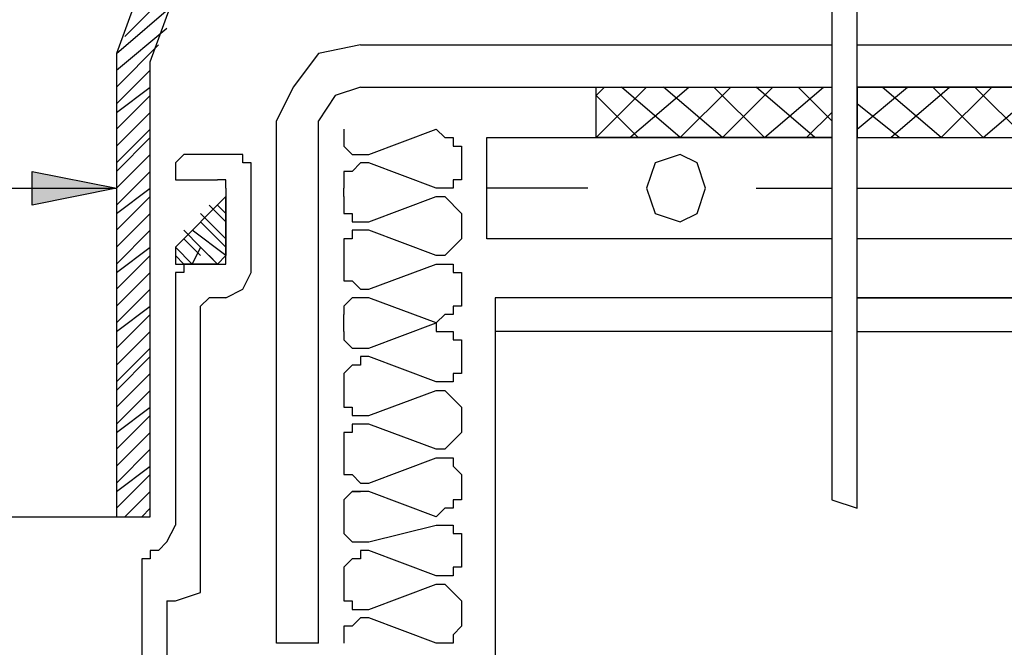
# Model space of a CAD drawing. Units: inches. Extents: x 27 to 586, y 227 to 561.
# Drawn here: x 263 to 340, y 305 to 354 of the extents above; entities that cross this region are included whole.
import ezdxf

# ---------------------------------------------------------------- set-up
doc = ezdxf.new("R2010")
doc.units = ezdxf.units.IN
doc.header["$MEASUREMENT"] = 0
doc.layers.add('Layer 1', color=7, linetype='Continuous')

# ---------------------------------------------------------------- blocks, each defined once
blk = doc.blocks.new('block 2')
at = {"layer": 'Layer 1', "color": 7, "lineweight": 25}
for points in [[(299.64, 344.436), (326.477, 344.436)], [(299.64, 344.436), (326.477, 344.436)], [(328.44, 344.436), (392.585, 344.436)], [(328.44, 344.436), (391.276, 344.436)], [(316.658, 340.51), (316.004, 342.473), (314.694, 343.127), (312.73, 342.473), (312.077, 340.51), (312.73, 338.545), (314.694, 337.891), (316.004, 338.545), (316.658, 340.51)], [(307.495, 340.51), (299.64, 340.51)], [(320.585, 340.51), (326.477, 340.51)], [(328.44, 340.51), (359.205, 340.51)], [(326.477, 336.581), (299.64, 336.581)], [(392.585, 336.581), (328.44, 336.581)]]:
    blk.add_lwpolyline(points, dxfattribs=at)
blk = doc.blocks.new('block 3')
at = {"layer": 'Layer 1', "color": 7, "lineweight": 25}
for points in [[(330.403, 427.563), (325.167, 427.563), (326.477, 426.254), (326.477, 316.29)], [(328.44, 315.635), (328.44, 426.254), (330.403, 427.563)], [(326.477, 316.29), (328.44, 315.635)]]:
    blk.add_lwpolyline(points, dxfattribs=at)

msp = doc.modelspace()

# ---------------------------------------------------------------- hatches: boundary and pattern name
at = {"layer": 'Layer 1'}
for points in [[(264.294, 341.816), (264.294, 340.51), (270.84, 340.51)], [(264.294, 340.51), (270.84, 340.51), (264.294, 339.199)]]:
    msp.add_hatch(color=7, dxfattribs=at).paths.add_polyline_path(points)

# ---------------------------------------------------------------- linework, layer by layer
at = {"layer": 'Layer 1', "color": 7, "lineweight": 25}
for points in [[(326.477, 426.254), (298.332, 426.254), (270.84, 350.98), (270.84, 314.98)], [(147.786, 423.635), (166.113, 423.635), (192.95, 350.327), (192.95, 314.98), (273.458, 314.98), (273.458, 350.327), (300.295, 423.635)], [(271.495, 352.29), (276.077, 356.872)], [(270.84, 350.98), (275.422, 354.908)], [(270.84, 349.672), (274.768, 352.945)], [(270.84, 348.363), (274.113, 351.635)], [(289.822, 351.635), (286.549, 350.98), (284.584, 348.363), (283.277, 345.745)], [(289.822, 351.635), (326.477, 351.635)], [(328.44, 351.635), (368.367, 351.635), (368.367, 348.363)], [(270.84, 347.053), (273.458, 349.672)], [(270.84, 346.398), (273.458, 348.363)], [(270.84, 345.09), (273.458, 347.709)], [(289.822, 348.363), (287.859, 347.709), (286.549, 345.745)], [(289.822, 348.363), (326.477, 348.363)], [(308.149, 348.363), (326.477, 348.363), (326.477, 344.436), (308.149, 344.436), (308.149, 348.363)], [(308.149, 344.436), (312.077, 348.363)], [(308.149, 347.709), (308.804, 348.363)], [(311.422, 344.436), (308.149, 347.709)], [(314.694, 344.436), (310.112, 348.363)], [(310.768, 344.436), (315.349, 348.363)], [(317.967, 344.436), (313.386, 348.363)], [(314.694, 344.436), (318.623, 348.363)], [(321.24, 344.436), (317.312, 348.363)], [(317.967, 344.436), (321.895, 348.363)], [(325.167, 344.436), (320.585, 348.363)], [(321.24, 344.436), (325.821, 348.363)], [(326.477, 345.745), (323.858, 348.363)], [(328.44, 348.363), (368.367, 348.363)], [(367.713, 348.363), (368.367, 348.363), (328.44, 348.363), (328.44, 344.436), (368.367, 344.436), (368.367, 348.363)], [(328.44, 345.09), (332.367, 348.363)], [(328.44, 348.363), (329.095, 348.363)], [(334.985, 344.436), (330.403, 348.363)], [(331.059, 344.436), (335.64, 348.363)], [(338.258, 344.436), (334.332, 348.363)], [(334.985, 344.436), (338.914, 348.363)], [(341.531, 344.436), (337.604, 348.363)], [(338.258, 344.436), (342.84, 348.363)], [(331.713, 344.436), (328.44, 347.053)], [(270.84, 343.781), (273.458, 346.398)], [(324.513, 344.436), (326.477, 346.398)], [(283.277, 305.163), (283.277, 345.745)], [(286.549, 305.163), (286.549, 345.745)], [(270.84, 342.473), (273.458, 345.09)], [(288.513, 345.09), (288.513, 343.781), (289.167, 343.127), (290.477, 343.127), (295.713, 345.09), (296.367, 344.436), (297.021, 344.436), (297.021, 343.781), (297.677, 343.781), (297.677, 341.163), (297.021, 341.163), (297.021, 340.51), (295.713, 340.51), (290.477, 342.473), (289.822, 342.473), (289.167, 341.816), (288.513, 341.816), (288.513, 340.51)], [(270.84, 341.816), (273.458, 344.436)], [(299.64, 336.581), (299.64, 344.436)], [(270.84, 340.51), (273.458, 343.127)], [(281.312, 333.963), (281.312, 342.473), (280.659, 342.473), (280.659, 343.127), (276.077, 343.127), (275.422, 342.473), (275.422, 341.163), (278.695, 341.163)], [(232.876, 340.51), (270.84, 340.51), (264.294, 339.199), (264.294, 341.816), (270.84, 340.51)], [(270.84, 339.199), (273.458, 341.816)], [(279.349, 340.51), (279.349, 341.163), (278.695, 341.163)], [(270.84, 338.545), (273.458, 340.51)], [(279.349, 340.51), (279.349, 335.271)], [(270.84, 337.235), (273.458, 339.854)], [(279.349, 339.854), (275.422, 335.928), (275.422, 334.617), (278.695, 334.617), (279.349, 335.271), (279.349, 339.854)], [(288.513, 339.854), (288.513, 338.545), (289.167, 338.545), (289.167, 337.891), (290.477, 337.891), (295.713, 339.854), (296.367, 339.854), (297.677, 338.545), (297.677, 336.581), (296.367, 335.271), (295.713, 335.271), (290.477, 337.235)], [(270.84, 335.928), (273.458, 338.545)], [(279.349, 336.581), (277.386, 338.545)], [(279.349, 337.891), (278.041, 339.199)], [(279.349, 338.545), (278.695, 339.199)], [(279.349, 335.928), (277.386, 337.891)], [(270.84, 334.617), (273.458, 337.235)], [(277.386, 335.928), (276.077, 337.235)], [(279.349, 335.271), (276.73, 337.235)], [(289.822, 337.235), (289.167, 337.235), (289.167, 336.581), (288.513, 336.581), (288.513, 333.309), (289.167, 333.309), (289.822, 332.654), (290.477, 332.654), (295.713, 334.617), (297.021, 334.617), (297.021, 333.963), (297.677, 333.963), (297.677, 331.344), (297.021, 331.344), (297.021, 330.689), (296.367, 330.689), (295.713, 330.036), (290.477, 331.999), (289.167, 331.999), (288.513, 331.344), (288.513, 330.689)], [(290.477, 337.235), (289.167, 337.235), (289.167, 336.581), (288.513, 336.581), (288.513, 333.963)], [(297.677, 337.235), (297.677, 336.581), (296.367, 335.271), (295.713, 335.271), (290.477, 337.235)], [(277.386, 335.271), (276.077, 336.581)], [(270.84, 333.963), (273.458, 335.928)], [(276.73, 334.617), (275.422, 335.928)], [(278.695, 334.617), (277.386, 335.928), (276.73, 334.617)], [(270.84, 332.654), (273.458, 335.271)], [(276.077, 334.617), (275.422, 335.271)], [(278.695, 334.617), (278.041, 335.271)], [(278.695, 334.617), (279.349, 334.617), (279.349, 335.271)], [(270.84, 331.344), (273.458, 333.963)], [(276.077, 334.617), (276.077, 333.963), (275.422, 333.963)], [(275.422, 333.963), (275.422, 314.327)], [(278.695, 334.617), (276.077, 334.617)], [(279.349, 331.999), (280.659, 332.654), (281.312, 333.963)], [(290.477, 332.654), (295.713, 334.617)], [(270.84, 330.036), (273.458, 332.654)], [(279.349, 331.999), (278.041, 331.999), (277.386, 331.344)], [(326.477, 331.999), (300.295, 331.999), (300.295, 297.963), (391.931, 297.963)], [(326.477, 331.999), (300.295, 331.999)], [(326.477, 331.999), (320.585, 331.999)], [(328.44, 331.999), (392.585, 331.999)], [(328.44, 331.999), (391.931, 331.999)], [(391.931, 331.999), (328.44, 331.999)], [(391.931, 331.999), (328.44, 331.999)], [(392.585, 331.999), (328.44, 331.999)], [(270.84, 329.381), (273.458, 331.344)], [(277.386, 310.398), (277.386, 331.344)], [(270.84, 328.072), (273.458, 330.689)], [(270.84, 326.762), (273.458, 329.381)], [(288.513, 329.381), (288.513, 328.727), (289.167, 328.072), (290.477, 328.072), (295.713, 330.036), (295.713, 329.381), (297.021, 329.381), (297.021, 328.727), (297.677, 328.727), (297.677, 326.107), (297.021, 326.107), (297.021, 325.454), (295.713, 325.454), (290.477, 327.418)], [(326.477, 329.381), (300.295, 329.381)], [(328.44, 329.381), (391.931, 329.381)], [(270.84, 325.454), (273.458, 328.072)], [(270.84, 324.801), (273.458, 327.418)], [(290.477, 327.418), (289.822, 327.418), (289.822, 326.762), (289.167, 326.762), (288.513, 326.107), (288.513, 323.49), (289.167, 323.49), (289.167, 322.836), (290.477, 322.836), (295.713, 324.801), (296.367, 324.801), (297.677, 323.49), (297.677, 321.526), (296.367, 320.219), (295.713, 320.219), (290.477, 322.182), (289.167, 322.182), (289.167, 321.526), (288.513, 321.526), (288.513, 318.254), (289.167, 318.254), (289.822, 317.6), (290.477, 317.6), (295.713, 319.562), (297.021, 319.562), (297.021, 318.908), (297.677, 318.254), (297.677, 316.29), (297.021, 316.29), (297.021, 315.635), (296.367, 315.635), (295.713, 314.98), (290.477, 316.945), (289.167, 316.945), (288.513, 316.29), (288.513, 313.672), (289.167, 313.018), (290.477, 313.018), (295.713, 314.327), (297.021, 314.327), (297.021, 313.672), (297.677, 313.672), (297.677, 311.053), (297.021, 311.053), (297.021, 310.398), (295.713, 310.398), (290.477, 312.363), (289.822, 312.363), (289.822, 311.709), (289.167, 311.709), (288.513, 311.053), (288.513, 308.436), (289.167, 308.436), (289.167, 307.781), (290.477, 307.781), (295.713, 309.745), (296.367, 309.745), (297.677, 308.436), (297.677, 306.473), (297.021, 305.816), (297.021, 305.163), (295.713, 305.163), (290.477, 307.127), (289.822, 307.127), (289.167, 306.473), (288.513, 306.473), (288.513, 305.163)], [(270.84, 323.49), (273.458, 326.107)], [(270.84, 322.182), (273.458, 324.801)], [(270.84, 321.526), (273.458, 323.49)], [(270.84, 320.219), (273.458, 322.836)], [(270.84, 318.908), (273.458, 321.526)], [(270.84, 317.6), (273.458, 320.219)], [(270.84, 316.945), (273.458, 318.908)], [(270.84, 315.635), (273.458, 318.254)], [(271.495, 314.98), (273.458, 316.945)], [(289.167, 316.945), (289.822, 316.945)], [(272.804, 314.98), (273.458, 315.635)], [(274.113, 312.363), (274.768, 313.018), (275.422, 314.327)], [(274.113, 312.363), (273.458, 312.363), (273.458, 311.709), (272.804, 311.709), (272.804, 286.836)], [(275.422, 308.436), (277.386, 309.09), (277.386, 310.398)], [(274.768, 308.436), (274.768, 286.836)], [(274.768, 308.436), (275.422, 308.436)], [(286.549, 305.163), (283.277, 305.163)]]:
    msp.add_lwpolyline(points, dxfattribs=at)
at = {"layer": 'Layer 1', "lineweight": 0}
for points in [[(264.294, 341.816), (264.294, 340.51), (270.84, 340.51), (264.294, 341.816)], [(264.294, 340.51), (270.84, 340.51), (264.294, 339.199), (264.294, 340.51)]]:
    msp.add_lwpolyline(points, dxfattribs=at)
at = {"layer": 'Layer 1', "color": 185, "lineweight": 25}
for points in [[(288.513, 339.854), (288.513, 340.51)], [(288.513, 329.381), (288.513, 330.689)]]:
    msp.add_lwpolyline(points, dxfattribs=at)

# ---------------------------------------------------------------- block references
at = {"layer": 'Layer 1'}
for name in ['block 2', 'block 3']:
    msp.add_blockref(name, (0, 0), dxfattribs=at)

doc.saveas('drawing.dxf')
